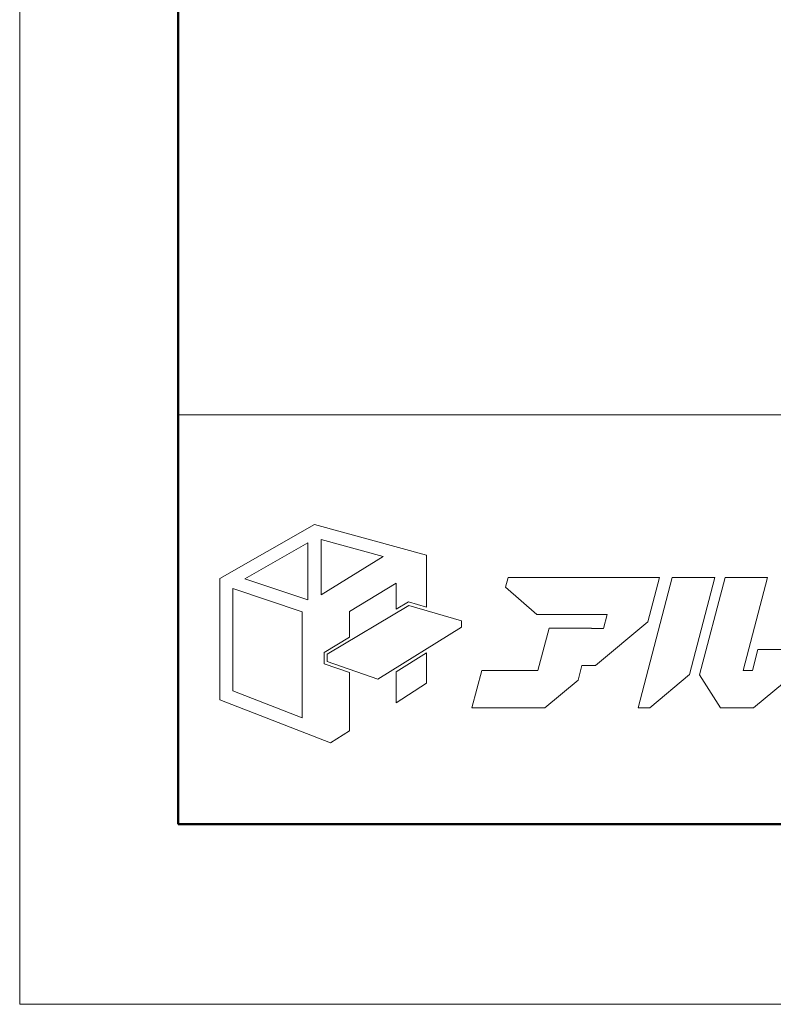
# Model space of a CAD drawing. Units: inches. Extents: x 0 to 594, y 0 to 420.
# Drawn here: x 0 to 56, y 0 to 73 of the extents above; entities that cross this region are included whole.
import ezdxf

# ---------------------------------------------------------------- set-up
doc = ezdxf.new("R2010")
doc.units = ezdxf.units.IN
doc.header["$MEASUREMENT"] = 0
doc.layers.get('DEFPOINTS').update_dxf_attribs({"lineweight": 9})
doc.layers.add('枠', color=7, linetype='Continuous', lineweight=20)
doc.layers.add('ﾚｲﾔｰ1', color=7, linetype='Continuous', lineweight=18)

# ---------------------------------------------------------------- blocks, each defined once
blk = doc.blocks.new('新社名')
at = {"layer": '枠', "lineweight": 15}
for points in [[(24.59, 23.75), (26.51, 23.18), (26.51, 28.74), (14.57, 32.02), (4.45, 26.24), (4.45, 13.29), (16.27, 8.69), (18.29, 9.98), (18.29, 16.2), (15.57, 17.14), (15.57, 18.35), (18.29, 19.98), (18.29, 22.74), (23.27, 25.76), (23.27, 22.96)], [(7.11, 26.2), (13.83, 30.06), (13.83, 23.99)], [(15.25, 30.4), (21.87, 28.6), (15.25, 24.52)], [(50.62, 26.37), (35.22, 26.37), (34.95, 25.33), (38.29, 22.41), (45.81, 22.41), (45.42, 20.92), (44.15, 20.92), (44.15, 20.93), (39.61, 20.93), (38.42, 16.41), (32.41, 16.41), (31.37, 12.45), (39.15, 12.45), (42.7, 15.41), (43.11, 16.96), (44.56, 16.96), (50.16, 21.63), (51.4, 26.37), (50.62, 26.37)], [(57.31, 26.37), (52.76, 26.37), (49.12, 12.45), (50.35, 12.45), (54.59, 15.99)], [(61.31, 16.41), (60.32, 16.41), (62.93, 26.37), (58.39, 26.37), (55.66, 15.97), (57.91, 12.45), (61.45, 12.45), (65.76, 16.04), (66.45, 18.68), (61.9, 18.68)], [(5.85, 14.25), (5.85, 25.17), (13.24, 22.7), (13.24, 11.38)], [(30.24, 21.06), (21.33, 15.5), (15.92, 17.38), (15.92, 18.16), (24.64, 23.38), (30.24, 21.72)], [(23.27, 16.29), (23.27, 12.97), (26.51, 15.07), (26.51, 18.3)]]:
    blk.add_lwpolyline(points, close=True, dxfattribs=at)
at = {"layer": 'ﾚｲﾔｰ1', "color": 7, "linetype": 'Continuous'}
blk.add_lwpolyline([(0, 0), (147.43, 0), (147.43, 43.72), (0, 43.72)], close=True, dxfattribs=at)
blk = doc.blocks.new('af100aa------')
at = {"xscale": 0.6988120195667588, "yscale": 0.6988120195667588, "zscale": 0.6988120195667588}
blk.add_blockref('新社名', (0, 0), dxfattribs=at)
blk = doc.blocks.new('用紙')
at = {"layer": 'DEFPOINTS'}
blk.add_lwpolyline([(-297, -210), (297, -210), (297, 210), (-297, 210)], close=True, dxfattribs=at)

msp = doc.modelspace()

# ---------------------------------------------------------------- linework, layer by layer
at = {"layer": '枠', "linetype": 'Continuous', "lineweight": 50}
for p, q in [((11.829, 406.564), (11.829, 13.436)), ((11.829, 13.436), (582.171, 13.436))]:
    msp.add_line(p, q, dxfattribs=at)
at = {"layer": '枠', "linetype": 'Continuous'}
msp.add_line((11.829, 43.99), (582.171, 43.99), dxfattribs=at)

# ---------------------------------------------------------------- block references
for name, p in [('用紙', (297, 210)), ('af100aa------', (11.829, 13.436))]:
    msp.add_blockref(name, p)

doc.saveas('drawing.dxf')
